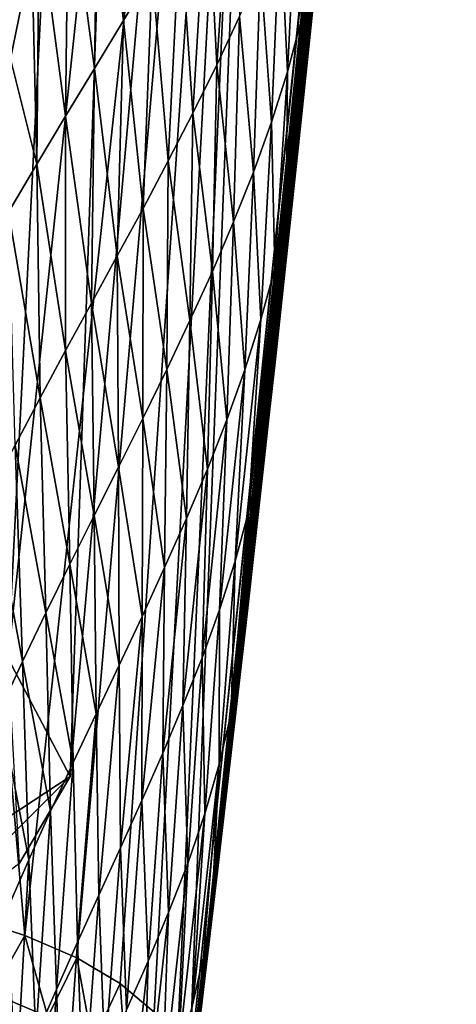
# Model space of a CAD drawing. Units: millimetres. Extents: x -30 to 30, y -60 to 53.
# Drawn here: x 11 to 14, y -55 to -47 of the extents above; entities that cross this region are included whole.
import ezdxf

# ---------------------------------------------------------------- set-up
doc = ezdxf.new("R2010")
doc.units = ezdxf.units.MM
doc.header["$LTSCALE"] = 52.148148
for name, color, linetype in [('276', 7, 'CONTINUOUS'), ('277', 7, 'CONTINUOUS'), ('280', 7, 'CONTINUOUS'), ('281', 7, 'CONTINUOUS'), ('283', 7, 'CONTINUOUS'), ('284', 7, 'CONTINUOUS'), ('309', 7, 'CONTINUOUS'), ('336', 7, 'CONTINUOUS'), ('337', 7, 'CONTINUOUS')]:
    doc.layers.add(name, color=color, linetype=linetype)

msp = doc.modelspace()

# ---------------------------------------------------------------- linework, layer by layer
at = {"layer": '276', "linetype": 'CONTINUOUS'}
for points in [[(12.9622, -34.058, 6.2639), (8.9815, -34.058, 11.2939), (10.7514, -54.4456, 6.0654), (12.9622, -34.058, 6.2639)], [(10.7514, -54.4456, 6.0654), (8.9815, -34.058, 11.2939), (10.2471, -54.2806, 6.9298), (10.7514, -54.4456, 6.0654)], [(11.1858, -54.6331, 5.1514), (12.9622, -34.058, 6.2639), (10.7514, -54.4456, 6.0654), (11.1858, -54.6331, 5.1514)], [(11.5496, -54.847, 4.1783), (12.9622, -34.058, 6.2639), (11.1858, -54.6331, 5.1514), (11.5496, -54.847, 4.1783)], [(11.8328, -55.0839, 3.1543), (12.9622, -34.058, 6.2639), (11.5496, -54.847, 4.1783), (11.8328, -55.0839, 3.1543)], [(12.0279, -55.3426, 2.0822), (12.9622, -34.058, 6.2639), (11.8328, -55.0839, 3.1543), (12.0279, -55.3426, 2.0822)], [(12.1238, -55.6016, 1.0289), (12.9622, -34.058, 6.2639), (12.0279, -55.3426, 2.0822), (12.1238, -55.6016, 1.0289)], [(14.354, -34.064, 0.0022), (12.9622, -34.058, 6.2639), (12.1238, -55.6016, 1.0289), (14.354, -34.064, 0.0022)], [(14.3168, -34.4999, 0.0023), (14.354, -34.064, 0.0022), (12.1238, -55.6016, 1.0289), (14.3168, -34.4999, 0.0023)], [(12.1288, -55.8597, 0.0063), (14.3168, -34.4999, 0.0023), (12.1238, -55.6016, 1.0289), (12.1288, -55.8597, 0.0063)], [(12.1288, -55.8597, 0.0063), (14.1725, -36.1587, 0.0024), (14.3168, -34.4999, 0.0023), (12.1288, -55.8597, 0.0063)], [(14.1725, -36.1587, 0.0024), (12.1288, -55.8597, 0.0063), (14.0776, -37.2287, 0.0006), (14.1725, -36.1587, 0.0024)], [(14.0776, -37.2287, 0.0006), (12.1288, -55.8597, 0.0063), (14.0274, -37.7863, 0.0005), (14.0776, -37.2287, 0.0006)], [(14.0274, -37.7863, 0.0005), (12.1288, -55.8597, 0.0063), (13.8881, -39.3063, 0.0001), (14.0274, -37.7863, 0.0005)], [(13.8881, -39.3063, 0.0001), (12.1288, -55.8597, 0.0063), (13.8722, -39.4775, 0.0001), (13.8881, -39.3063, 0.0001)], [(13.8722, -39.4775, 0.0001), (12.1288, -55.8597, 0.0063), (13.7067, -41.2299, -0.0003), (13.8722, -39.4775, 0.0001)], [(13.7067, -41.2299, -0.0003), (12.1288, -55.8597, 0.0063), (13.6923, -41.3797, -0.0003), (13.7067, -41.2299, -0.0003)], [(13.6923, -41.3797, -0.0003), (12.1288, -55.8597, 0.0063), (13.5307, -43.0393, -0.0005), (13.6923, -41.3797, -0.0003)], [(13.5307, -43.0393, -0.0005), (12.1288, -55.8597, 0.0063), (13.4904, -43.4465, -0.0005), (13.5307, -43.0393, -0.0005)], [(13.4904, -43.4465, -0.0005), (12.1288, -55.8597, 0.0063), (13.3411, -44.9322, -0.0005), (13.4904, -43.4465, -0.0005)], [(13.3411, -44.9322, -0.0005), (12.1288, -55.8597, 0.0063), (13.2811, -45.5196, -0.0004), (13.3411, -44.9322, -0.0005)], [(13.2811, -45.5196, -0.0004), (12.1288, -55.8597, 0.0063), (13.1711, -46.5819, -0.0001), (13.2811, -45.5196, -0.0004)], [(13.1711, -46.5819, -0.0001), (12.1288, -55.8597, 0.0063), (13.065, -47.5901, 0.0001), (13.1711, -46.5819, -0.0001)], [(13.065, -47.5901, 0.0001), (12.1288, -55.8597, 0.0063), (12.9899, -48.2941, 0.0004), (13.065, -47.5901, 0.0001)], [(12.9899, -48.2941, 0.0004), (12.1288, -55.8597, 0.0063), (12.8414, -49.663, 0.0011), (12.9899, -48.2941, 0.0004)], [(12.8414, -49.663, 0.0011), (12.1288, -55.8597, 0.0063), (12.7959, -50.0769, 0.0013), (12.8414, -49.663, 0.0011)], [(12.7959, -50.0769, 0.0013), (12.1288, -55.8597, 0.0063), (12.3658, -53.8608, 0.0043), (12.7959, -50.0769, 0.0013)], [(12.3717, -53.8105, 0.0043), (12.7959, -50.0769, 0.0013), (12.3658, -53.8608, 0.0043), (12.3717, -53.8105, 0.0043)], [(12.5881, -51.9333, 0.0026), (12.7959, -50.0769, 0.0013), (12.3717, -53.8105, 0.0043), (12.5881, -51.9333, 0.0026)], [(12.6103, -51.7372, 0.0025), (12.7959, -50.0769, 0.0013), (12.5881, -51.9333, 0.0026), (12.6103, -51.7372, 0.0025)]]:
    msp.add_3dface(points, dxfattribs=at)
at = {"layer": '277', "linetype": 'CONTINUOUS'}
msp.add_3dface([(11.4607, -56.5012, 0.0036), (5.7204, -54.8632, 0.0036), (5.2428, -56.4685, -6.1161), (11.4607, -56.5012, 0.0036)], dxfattribs=at)
at = {"layer": '280', "linetype": 'CONTINUOUS'}
for points in [[(5.6697, -54.3366, 2.3013), (5.7204, -54.8632, 0.0036), (11.3172, -55.8546, 2.4811), (5.6697, -54.3366, 2.3013)], [(10.6515, -55.3006, 4.8011), (5.6697, -54.3366, 2.3013), (10.927, -55.4717, 4.0515), (10.6515, -55.3006, 4.8011)], [(10.927, -55.4717, 4.0515), (5.6697, -54.3366, 2.3013), (11.15, -55.6567, 3.277), (10.927, -55.4717, 4.0515)], [(11.15, -55.6567, 3.277), (5.6697, -54.3366, 2.3013), (11.3172, -55.8546, 2.4811), (11.15, -55.6567, 3.277)], [(5.7204, -54.8632, 0.0036), (11.4607, -56.5012, 0.0036), (11.4742, -56.2805, 0.8403), (5.7204, -54.8632, 0.0036)], [(11.3172, -55.8546, 2.4811), (5.7204, -54.8632, 0.0036), (11.4259, -56.0637, 1.6676), (11.3172, -55.8546, 2.4811)], [(11.4259, -56.0637, 1.6676), (5.7204, -54.8632, 0.0036), (11.4742, -56.2805, 0.8403), (11.4259, -56.0637, 1.6676)]]:
    msp.add_3dface(points, dxfattribs=at)
at = {"layer": '281', "linetype": 'CONTINUOUS'}
for points in [[(10.7514, -54.4456, 6.0654), (10.2471, -54.2806, 6.9298), (10.4813, -54.9266, 6.0996), (10.7514, -54.4456, 6.0654)], [(10.7514, -54.4456, 6.0654), (10.4813, -54.9266, 6.0996), (10.944, -55.1229, 5.1515), (10.7514, -54.4456, 6.0654)], [(11.1858, -54.6331, 5.1514), (10.7514, -54.4456, 6.0654), (10.944, -55.1229, 5.1515), (11.1858, -54.6331, 5.1514)], [(11.1858, -54.6331, 5.1514), (10.944, -55.1229, 5.1515), (11.3179, -55.3413, 4.1669), (11.1858, -54.6331, 5.1514)], [(11.5496, -54.847, 4.1783), (11.1858, -54.6331, 5.1514), (11.3179, -55.3413, 4.1669), (11.5496, -54.847, 4.1783)], [(11.5496, -54.847, 4.1783), (11.3179, -55.3413, 4.1669), (11.6008, -55.5801, 3.1541), (11.5496, -54.847, 4.1783)], [(11.8328, -55.0839, 3.1543), (11.5496, -54.847, 4.1783), (11.6008, -55.5801, 3.1541), (11.8328, -55.0839, 3.1543)], [(10.4813, -54.9266, 6.0996), (10.3261, -55.1438, 5.5222), (10.944, -55.1229, 5.1515), (10.4813, -54.9266, 6.0996)]]:
    msp.add_3dface(points, dxfattribs=at)
at = {"layer": '283', "linetype": 'CONTINUOUS'}
msp.add_3dface([(10.633, -47.1346, -9.4869), (8.1178, -44.5402, -12.746), (10.81, -46.263, -9.1132), (10.633, -47.1346, -9.4869)], dxfattribs=at)
at = {"layer": '284', "linetype": 'CONTINUOUS'}
for points in [[(11.3657, -45.2011, -7.984), (11.6149, -44.8269, -7.4781), (11.5766, -46.8155, -7.3591), (11.3657, -45.2011, -7.984)], [(11.5766, -46.8155, -7.3591), (11.6149, -44.8269, -7.4781), (11.8153, -46.4149, -6.8131), (11.5766, -46.8155, -7.3591)], [(13.1631, -45.142, -2.2537), (13.058, -46.8176, -1.717), (13.0326, -45.5564, -2.8132), (13.1631, -45.142, -2.2537)], [(13.1511, -46.3901, -1.1461), (13.058, -46.8176, -1.717), (13.1631, -45.142, -2.2537), (13.1511, -46.3901, -1.1461)], [(11.1158, -45.5772, -8.4895), (11.3657, -45.2011, -7.984), (11.3348, -47.2145, -7.9021), (11.1158, -45.5772, -8.4895)], [(11.3348, -47.2145, -7.9021), (11.3657, -45.2011, -7.984), (11.5766, -46.8155, -7.3591), (11.3348, -47.2145, -7.9021)], [(12.3545, -47.1851, -5.0279), (12.2739, -45.6068, -5.7102), (12.4896, -45.1986, -5.1529), (12.3545, -47.1851, -5.0279)], [(12.5434, -46.7819, -4.478), (12.3545, -47.1851, -5.0279), (12.4896, -45.1986, -5.1529), (12.5434, -46.7819, -4.478)], [(13.0326, -45.5564, -2.8132), (12.9437, -47.2416, -2.2864), (12.8845, -45.9678, -3.3706), (13.0326, -45.5564, -2.8132)], [(13.058, -46.8176, -1.717), (12.9437, -47.2416, -2.2864), (13.0326, -45.5564, -2.8132), (13.058, -46.8176, -1.717)], [(10.8713, -45.9503, -8.9899), (11.1158, -45.5772, -8.4895), (11.0925, -47.613, -8.443), (10.8713, -45.9503, -8.9899)], [(11.0925, -47.613, -8.443), (11.1158, -45.5772, -8.4895), (11.3348, -47.2145, -7.9021), (11.0925, -47.613, -8.443)], [(12.1561, -47.5861, -5.5751), (12.0484, -46.0122, -6.2636), (12.2739, -45.6068, -5.7102), (12.1561, -47.5861, -5.5751)], [(12.3545, -47.1851, -5.0279), (12.1561, -47.5861, -5.5751), (12.2739, -45.6068, -5.7102), (12.3545, -47.1851, -5.0279)], [(10.81, -46.263, -9.1132), (10.8713, -45.9503, -8.9899), (10.8523, -48.0121, -8.9835), (10.81, -46.263, -9.1132)], [(10.8523, -48.0121, -8.9835), (10.8713, -45.9503, -8.9899), (11.0925, -47.613, -8.443), (10.8523, -48.0121, -8.9835)], [(12.8845, -45.9678, -3.3706), (12.8104, -47.6623, -2.8541), (12.7207, -46.3762, -3.9256), (12.8845, -45.9678, -3.3706)], [(12.9437, -47.2416, -2.2864), (12.8104, -47.6623, -2.8541), (12.8845, -45.9678, -3.3706), (12.9437, -47.2416, -2.2864)], [(13.1711, -46.5819, -0.0001), (13.065, -47.5901, 0.0001), (13.2242, -45.9595, -0.5738), (13.1711, -46.5819, -0.0001)], [(13.065, -47.5901, 0.0001), (13.1511, -46.3901, -1.1461), (13.2242, -45.9595, -0.5738), (13.065, -47.5901, 0.0001)], [(11.9503, -47.985, -6.1197), (11.8153, -46.4149, -6.8131), (12.0484, -46.0122, -6.2636), (11.9503, -47.985, -6.1197)], [(12.1561, -47.5861, -5.5751), (11.9503, -47.985, -6.1197), (12.0484, -46.0122, -6.2636), (12.1561, -47.5861, -5.5751)], [(10.633, -47.1346, -9.4869), (10.81, -46.263, -9.1132), (10.8523, -48.0121, -8.9835), (10.633, -47.1346, -9.4869)], [(12.7207, -46.3762, -3.9256), (12.6601, -48.08, -3.4197), (12.5434, -46.7819, -4.478), (12.7207, -46.3762, -3.9256)], [(12.8104, -47.6623, -2.8541), (12.6601, -48.08, -3.4197), (12.7207, -46.3762, -3.9256), (12.8104, -47.6623, -2.8541)], [(13.1511, -46.3901, -1.1461), (13.065, -47.5901, 0.0001), (13.0071, -48.0304, -0.5715), (13.1511, -46.3901, -1.1461)], [(13.058, -46.8176, -1.717), (13.1511, -46.3901, -1.1461), (13.0071, -48.0304, -0.5715), (13.058, -46.8176, -1.717)], [(11.739, -48.3823, -6.662), (11.5766, -46.8155, -7.3591), (11.8153, -46.4149, -6.8131), (11.739, -48.3823, -6.662)], [(11.9503, -47.985, -6.1197), (11.739, -48.3823, -6.662), (11.8153, -46.4149, -6.8131), (11.9503, -47.985, -6.1197)], [(12.5434, -46.7819, -4.478), (12.4952, -48.4949, -3.9834), (12.3545, -47.1851, -5.0279), (12.5434, -46.7819, -4.478)], [(12.6601, -48.08, -3.4197), (12.4952, -48.4949, -3.9834), (12.5434, -46.7819, -4.478), (12.6601, -48.08, -3.4197)], [(11.5244, -48.7783, -7.2021), (11.3348, -47.2145, -7.9021), (11.5766, -46.8155, -7.3591), (11.5244, -48.7783, -7.2021)], [(11.739, -48.3823, -6.662), (11.5244, -48.7783, -7.2021), (11.5766, -46.8155, -7.3591), (11.739, -48.3823, -6.662)], [(12.9437, -47.2416, -2.2864), (13.058, -46.8176, -1.717), (12.9326, -48.4599, -1.1419), (12.9437, -47.2416, -2.2864)], [(12.9326, -48.4599, -1.1419), (13.058, -46.8176, -1.717), (13.0071, -48.0304, -0.5715), (12.9326, -48.4599, -1.1419)], [(10.6165, -48.4133, -9.5249), (10.633, -47.1346, -9.4869), (10.8523, -48.0121, -8.9835), (10.6165, -48.4133, -9.5249)], [(11.3084, -49.1733, -7.7404), (11.0925, -47.613, -8.443), (11.3348, -47.2145, -7.9021), (11.3084, -49.1733, -7.7404)], [(11.5244, -48.7783, -7.2021), (11.3084, -49.1733, -7.7404), (11.3348, -47.2145, -7.9021), (11.5244, -48.7783, -7.2021)], [(12.3545, -47.1851, -5.0279), (12.3181, -48.9073, -4.5449), (12.1561, -47.5861, -5.5751), (12.3545, -47.1851, -5.0279)], [(12.4952, -48.4949, -3.9834), (12.3181, -48.9073, -4.5449), (12.3545, -47.1851, -5.0279), (12.4952, -48.4949, -3.9834)], [(12.8104, -47.6623, -2.8541), (12.9437, -47.2416, -2.2864), (12.8379, -48.886, -1.7107), (12.8104, -47.6623, -2.8541)], [(12.8379, -48.886, -1.7107), (12.9437, -47.2416, -2.2864), (12.9326, -48.4599, -1.1419), (12.8379, -48.886, -1.7107)], [(11.0932, -49.5678, -8.2775), (10.8523, -48.0121, -8.9835), (11.0925, -47.613, -8.443), (11.0932, -49.5678, -8.2775)], [(11.3084, -49.1733, -7.7404), (11.0932, -49.5678, -8.2775), (11.0925, -47.613, -8.443), (11.3084, -49.1733, -7.7404)], [(12.1561, -47.5861, -5.5751), (12.1311, -49.3175, -5.1045), (11.9503, -47.985, -6.1197), (12.1561, -47.5861, -5.5751)], [(12.3181, -48.9073, -4.5449), (12.1311, -49.3175, -5.1045), (12.1561, -47.5861, -5.5751), (12.3181, -48.9073, -4.5449)], [(13.065, -47.5901, 0.0001), (12.9899, -48.2941, 0.0004), (13.0071, -48.0304, -0.5715), (13.065, -47.5901, 0.0001)], [(12.6601, -48.08, -3.4197), (12.8104, -47.6623, -2.8541), (12.7232, -49.3086, -2.2779), (12.6601, -48.08, -3.4197)], [(12.7232, -49.3086, -2.2779), (12.8104, -47.6623, -2.8541), (12.8379, -48.886, -1.7107), (12.7232, -49.3086, -2.2779)], [(10.8806, -49.962, -8.8138), (10.6165, -48.4133, -9.5249), (10.8523, -48.0121, -8.9835), (10.8806, -49.962, -8.8138)], [(11.0932, -49.5678, -8.2775), (10.8806, -49.962, -8.8138), (10.8523, -48.0121, -8.9835), (11.0932, -49.5678, -8.2775)], [(11.9503, -47.985, -6.1197), (11.9367, -49.7259, -5.6622), (11.739, -48.3823, -6.662), (11.9503, -47.985, -6.1197)], [(12.1311, -49.3175, -5.1045), (11.9367, -49.7259, -5.6622), (11.9503, -47.985, -6.1197), (12.1311, -49.3175, -5.1045)], [(12.9899, -48.2941, 0.0004), (12.8414, -49.663, 0.0011), (13.0071, -48.0304, -0.5715), (12.9899, -48.2941, 0.0004)], [(12.8414, -49.663, 0.0011), (12.9326, -48.4599, -1.1419), (13.0071, -48.0304, -0.5715), (12.8414, -49.663, 0.0011)], [(12.4952, -48.4949, -3.9834), (12.6601, -48.08, -3.4197), (12.5897, -49.7277, -2.8433), (12.4952, -48.4949, -3.9834)], [(12.5897, -49.7277, -2.8433), (12.6601, -48.08, -3.4197), (12.7232, -49.3086, -2.2779), (12.5897, -49.7277, -2.8433)], [(10.8806, -49.962, -8.8138), (10.6721, -50.3566, -9.3501), (10.6165, -48.4133, -9.5249), (10.8806, -49.962, -8.8138)], [(11.739, -48.3823, -6.662), (11.737, -50.1329, -6.2181), (11.5244, -48.7783, -7.2021), (11.739, -48.3823, -6.662)], [(11.9367, -49.7259, -5.6622), (11.737, -50.1329, -6.2181), (11.739, -48.3823, -6.662), (11.9367, -49.7259, -5.6622)], [(12.3181, -48.9073, -4.5449), (12.4952, -48.4949, -3.9834), (12.4397, -50.1437, -3.4068), (12.3181, -48.9073, -4.5449)], [(12.4397, -50.1437, -3.4068), (12.4952, -48.4949, -3.9834), (12.5897, -49.7277, -2.8433), (12.4397, -50.1437, -3.4068)], [(12.9326, -48.4599, -1.1419), (12.8414, -49.663, 0.0011), (12.7838, -50.0879, -0.5524), (12.9326, -48.4599, -1.1419)], [(12.8379, -48.886, -1.7107), (12.9326, -48.4599, -1.1419), (12.7838, -50.0879, -0.5524), (12.8379, -48.886, -1.7107)], [(11.5244, -48.7783, -7.2021), (11.5344, -50.5387, -6.7726), (11.3084, -49.1733, -7.7404), (11.5244, -48.7783, -7.2021)], [(11.737, -50.1329, -6.2181), (11.5344, -50.5387, -6.7726), (11.5244, -48.7783, -7.2021), (11.737, -50.1329, -6.2181)], [(12.1311, -49.3175, -5.1045), (12.3181, -48.9073, -4.5449), (12.2762, -50.5569, -3.9686), (12.1311, -49.3175, -5.1045)], [(12.2762, -50.5569, -3.9686), (12.3181, -48.9073, -4.5449), (12.4397, -50.1437, -3.4068), (12.2762, -50.5569, -3.9686)], [(12.7232, -49.3086, -2.2779), (12.8379, -48.886, -1.7107), (12.6197, -50.9154, -1.6547), (12.7232, -49.3086, -2.2779)], [(12.6197, -50.9154, -1.6547), (12.8379, -48.886, -1.7107), (12.7112, -50.5033, -1.1044), (12.6197, -50.9154, -1.6547)], [(12.7112, -50.5033, -1.1044), (12.8379, -48.886, -1.7107), (12.7838, -50.0879, -0.5524), (12.7112, -50.5033, -1.1044)], [(11.3084, -49.1733, -7.7404), (11.3308, -50.9439, -7.3258), (11.0932, -49.5678, -8.2775), (11.3084, -49.1733, -7.7404)], [(11.5344, -50.5387, -6.7726), (11.3308, -50.9439, -7.3258), (11.3084, -49.1733, -7.7404), (11.5344, -50.5387, -6.7726)], [(11.9367, -49.7259, -5.6622), (12.1311, -49.3175, -5.1045), (12.1017, -50.9678, -4.5287), (11.9367, -49.7259, -5.6622)], [(12.1017, -50.9678, -4.5287), (12.1311, -49.3175, -5.1045), (12.2762, -50.5569, -3.9686), (12.1017, -50.9678, -4.5287)], [(12.5897, -49.7277, -2.8433), (12.7232, -49.3086, -2.2779), (12.508, -51.3237, -2.2032), (12.5897, -49.7277, -2.8433)], [(12.508, -51.3237, -2.2032), (12.7232, -49.3086, -2.2779), (12.6197, -50.9154, -1.6547), (12.508, -51.3237, -2.2032)], [(11.0932, -49.5678, -8.2775), (11.1284, -51.3488, -7.8782), (10.8806, -49.962, -8.8138), (11.0932, -49.5678, -8.2775)], [(11.3308, -50.9439, -7.3258), (11.1284, -51.3488, -7.8782), (11.0932, -49.5678, -8.2775), (11.3308, -50.9439, -7.3258)], [(12.8414, -49.663, 0.0011), (12.7959, -50.0769, 0.0013), (12.7838, -50.0879, -0.5524), (12.8414, -49.663, 0.0011)], [(11.737, -50.1329, -6.2181), (11.9367, -49.7259, -5.6622), (11.919, -51.3769, -5.0872), (11.737, -50.1329, -6.2181)], [(11.919, -51.3769, -5.0872), (11.9367, -49.7259, -5.6622), (12.1017, -50.9678, -4.5287), (11.919, -51.3769, -5.0872)], [(12.4397, -50.1437, -3.4068), (12.5897, -49.7277, -2.8433), (12.3778, -51.7284, -2.7498), (12.4397, -50.1437, -3.4068)], [(12.3778, -51.7284, -2.7498), (12.5897, -49.7277, -2.8433), (12.508, -51.3237, -2.2032), (12.3778, -51.7284, -2.7498)], [(10.8806, -49.962, -8.8138), (10.929, -51.7539, -8.4303), (10.6721, -50.3566, -9.3501), (10.8806, -49.962, -8.8138)], [(11.1284, -51.3488, -7.8782), (10.929, -51.7539, -8.4303), (10.8806, -49.962, -8.8138), (11.1284, -51.3488, -7.8782)], [(12.7959, -50.0769, 0.0013), (12.6103, -51.7372, 0.0025), (12.7838, -50.0879, -0.5524), (12.7959, -50.0769, 0.0013)], [(12.6103, -51.7372, 0.0025), (12.7112, -50.5033, -1.1044), (12.7838, -50.0879, -0.5524), (12.6103, -51.7372, 0.0025)], [(11.5344, -50.5387, -6.7726), (11.737, -50.1329, -6.2181), (11.7307, -51.7845, -5.6443), (11.5344, -50.5387, -6.7726)], [(11.7307, -51.7845, -5.6443), (11.737, -50.1329, -6.2181), (11.919, -51.3769, -5.0872), (11.7307, -51.7845, -5.6443)], [(12.2762, -50.5569, -3.9686), (12.4397, -50.1437, -3.4068), (12.2317, -52.1299, -3.2945), (12.2762, -50.5569, -3.9686)], [(12.2317, -52.1299, -3.2945), (12.4397, -50.1437, -3.4068), (12.3778, -51.7284, -2.7498), (12.2317, -52.1299, -3.2945)], [(10.6721, -50.3566, -9.3501), (10.7343, -52.1597, -8.9825), (10.4692, -50.7523, -9.8871), (10.6721, -50.3566, -9.3501)], [(10.929, -51.7539, -8.4303), (10.7343, -52.1597, -8.9825), (10.6721, -50.3566, -9.3501), (10.929, -51.7539, -8.4303)], [(11.3308, -50.9439, -7.3258), (11.5344, -50.5387, -6.7726), (11.5393, -52.191, -6.2003), (11.3308, -50.9439, -7.3258)], [(11.5393, -52.191, -6.2003), (11.5344, -50.5387, -6.7726), (11.7307, -51.7845, -5.6443), (11.5393, -52.191, -6.2003)], [(12.1017, -50.9678, -4.5287), (12.2762, -50.5569, -3.9686), (12.0728, -52.5287, -3.8374), (12.1017, -50.9678, -4.5287)], [(12.0728, -52.5287, -3.8374), (12.2762, -50.5569, -3.9686), (12.2317, -52.1299, -3.2945), (12.0728, -52.5287, -3.8374)], [(12.7112, -50.5033, -1.1044), (12.6103, -51.7372, 0.0025), (12.5505, -52.1694, -0.5664), (12.7112, -50.5033, -1.1044)], [(12.6197, -50.9154, -1.6547), (12.7112, -50.5033, -1.1044), (12.5505, -52.1694, -0.5664), (12.6197, -50.9154, -1.6547)], [(10.7343, -52.1597, -8.9825), (10.5457, -52.567, -9.5357), (10.4692, -50.7523, -9.8871), (10.7343, -52.1597, -8.9825)], [(11.1284, -51.3488, -7.8782), (11.3308, -50.9439, -7.3258), (11.347, -52.597, -6.7554), (11.1284, -51.3488, -7.8782)], [(11.347, -52.597, -6.7554), (11.3308, -50.9439, -7.3258), (11.5393, -52.191, -6.2003), (11.347, -52.597, -6.7554)], [(11.919, -51.3769, -5.0872), (12.1017, -50.9678, -4.5287), (11.9043, -52.9255, -4.3787), (11.919, -51.3769, -5.0872)], [(11.9043, -52.9255, -4.3787), (12.1017, -50.9678, -4.5287), (12.0728, -52.5287, -3.8374), (11.9043, -52.9255, -4.3787)], [(12.508, -51.3237, -2.2032), (12.6197, -50.9154, -1.6547), (12.4736, -52.5945, -1.1333), (12.508, -51.3237, -2.2032)], [(12.4736, -52.5945, -1.1333), (12.6197, -50.9154, -1.6547), (12.5505, -52.1694, -0.5664), (12.4736, -52.5945, -1.1333)], [(12.3778, -51.7284, -2.7498), (12.508, -51.3237, -2.2032), (12.3749, -53.0154, -1.6981), (12.3778, -51.7284, -2.7498)], [(12.3749, -53.0154, -1.6981), (12.508, -51.3237, -2.2032), (12.4736, -52.5945, -1.1333), (12.3749, -53.0154, -1.6981)], [(10.929, -51.7539, -8.4303), (11.1284, -51.3488, -7.8782), (11.1559, -53.0029, -7.31), (10.929, -51.7539, -8.4303)], [(11.1559, -53.0029, -7.31), (11.1284, -51.3488, -7.8782), (11.347, -52.597, -6.7554), (11.1559, -53.0029, -7.31)], [(11.7307, -51.7845, -5.6443), (11.919, -51.3769, -5.0872), (11.7293, -53.3207, -4.9187), (11.7307, -51.7845, -5.6443)], [(11.7293, -53.3207, -4.9187), (11.919, -51.3769, -5.0872), (11.9043, -52.9255, -4.3787), (11.7293, -53.3207, -4.9187)], [(12.2317, -52.1299, -3.2945), (12.3778, -51.7284, -2.7498), (12.254, -53.432, -2.2603), (12.2317, -52.1299, -3.2945)], [(12.254, -53.432, -2.2603), (12.3778, -51.7284, -2.7498), (12.3749, -53.0154, -1.6981), (12.254, -53.432, -2.2603)], [(10.7343, -52.1597, -8.9825), (10.929, -51.7539, -8.4303), (10.968, -53.409, -7.8644), (10.7343, -52.1597, -8.9825)], [(10.968, -53.409, -7.8644), (10.929, -51.7539, -8.4303), (11.1559, -53.0029, -7.31), (10.968, -53.409, -7.8644)], [(11.5393, -52.191, -6.2003), (11.7307, -51.7845, -5.6443), (11.5506, -53.7148, -5.4576), (11.5393, -52.191, -6.2003)], [(11.5506, -53.7148, -5.4576), (11.7307, -51.7845, -5.6443), (11.7293, -53.3207, -4.9187), (11.5506, -53.7148, -5.4576)], [(12.6103, -51.7372, 0.0025), (12.5881, -51.9333, 0.0026), (12.5505, -52.1694, -0.5664), (12.6103, -51.7372, 0.0025)], [(12.5881, -51.9333, 0.0026), (12.3717, -53.8105, 0.0043), (12.5505, -52.1694, -0.5664), (12.5881, -51.9333, 0.0026)], [(12.0728, -52.5287, -3.8374), (12.2317, -52.1299, -3.2945), (12.1119, -53.8445, -2.8196), (12.0728, -52.5287, -3.8374)], [(12.1119, -53.8445, -2.8196), (12.2317, -52.1299, -3.2945), (12.254, -53.432, -2.2603), (12.1119, -53.8445, -2.8196)], [(10.5457, -52.567, -9.5357), (10.7343, -52.1597, -8.9825), (10.7849, -53.8158, -8.419), (10.5457, -52.567, -9.5357)], [(10.7849, -53.8158, -8.419), (10.7343, -52.1597, -8.9825), (10.968, -53.409, -7.8644), (10.7849, -53.8158, -8.419)], [(11.347, -52.597, -6.7554), (11.5393, -52.191, -6.2003), (11.3708, -54.1083, -5.9958), (11.347, -52.597, -6.7554)], [(11.3708, -54.1083, -5.9958), (11.5393, -52.191, -6.2003), (11.5506, -53.7148, -5.4576), (11.3708, -54.1083, -5.9958)], [(12.3717, -53.8105, 0.0043), (12.4736, -52.5945, -1.1333), (12.5505, -52.1694, -0.5664), (12.3717, -53.8105, 0.0043)], [(11.9043, -52.9255, -4.3787), (12.0728, -52.5287, -3.8374), (11.9526, -54.2535, -3.3762), (11.9043, -52.9255, -4.3787)], [(11.9526, -54.2535, -3.3762), (12.0728, -52.5287, -3.8374), (12.1119, -53.8445, -2.8196), (11.9526, -54.2535, -3.3762)], [(10.6079, -54.2238, -8.9743), (10.5457, -52.567, -9.5357), (10.7849, -53.8158, -8.419), (10.6079, -54.2238, -8.9743)], [(11.1559, -53.0029, -7.31), (11.347, -52.597, -6.7554), (11.1922, -54.5016, -6.5336), (11.1559, -53.0029, -7.31)], [(11.1922, -54.5016, -6.5336), (11.347, -52.597, -6.7554), (11.3708, -54.1083, -5.9958), (11.1922, -54.5016, -6.5336)], [(12.4736, -52.5945, -1.1333), (12.3717, -53.8105, 0.0043), (12.3142, -54.2186, -0.5401), (12.4736, -52.5945, -1.1333)], [(12.3749, -53.0154, -1.6981), (12.4736, -52.5945, -1.1333), (12.3142, -54.2186, -0.5401), (12.3749, -53.0154, -1.6981)], [(11.7293, -53.3207, -4.9187), (11.9043, -52.9255, -4.3787), (11.7807, -54.66, -3.9303), (11.7293, -53.3207, -4.9187)], [(11.7807, -54.66, -3.9303), (11.9043, -52.9255, -4.3787), (11.9526, -54.2535, -3.3762), (11.7807, -54.66, -3.9303)], [(10.968, -53.409, -7.8644), (11.1559, -53.0029, -7.31), (11.0168, -54.8951, -7.0712), (10.968, -53.409, -7.8644)], [(11.0168, -54.8951, -7.0712), (11.1559, -53.0029, -7.31), (11.1922, -54.5016, -6.5336), (11.0168, -54.8951, -7.0712)], [(12.254, -53.432, -2.2603), (12.3749, -53.0154, -1.6981), (12.1515, -55.0228, -1.6228), (12.254, -53.432, -2.2603)], [(12.1515, -55.0228, -1.6228), (12.3749, -53.0154, -1.6981), (12.2429, -54.6225, -1.0829), (12.1515, -55.0228, -1.6228)], [(12.2429, -54.6225, -1.0829), (12.3749, -53.0154, -1.6981), (12.3142, -54.2186, -0.5401), (12.2429, -54.6225, -1.0829)], [(11.5506, -53.7148, -5.4576), (11.7293, -53.3207, -4.9187), (11.6016, -55.0648, -4.4827), (11.5506, -53.7148, -5.4576)], [(11.6016, -55.0648, -4.4827), (11.7293, -53.3207, -4.9187), (11.7807, -54.66, -3.9303), (11.6016, -55.0648, -4.4827)], [(10.7849, -53.8158, -8.419), (10.968, -53.409, -7.8644), (10.8457, -55.2891, -7.609), (10.7849, -53.8158, -8.419)], [(10.8457, -55.2891, -7.609), (10.968, -53.409, -7.8644), (11.0168, -54.8951, -7.0712), (10.8457, -55.2891, -7.609)], [(12.1119, -53.8445, -2.8196), (12.254, -53.432, -2.2603), (12.0356, -55.4185, -2.1586), (12.1119, -53.8445, -2.8196)], [(12.0356, -55.4185, -2.1586), (12.254, -53.432, -2.2603), (12.1515, -55.0228, -1.6228), (12.0356, -55.4185, -2.1586)], [(11.3708, -54.1083, -5.9958), (11.5506, -53.7148, -5.4576), (11.4208, -55.469, -5.0343), (11.3708, -54.1083, -5.9958)], [(11.4208, -55.469, -5.0343), (11.5506, -53.7148, -5.4576), (11.6016, -55.0648, -4.4827), (11.4208, -55.469, -5.0343)], [(10.6079, -54.2238, -8.9743), (10.7849, -53.8158, -8.419), (10.6802, -55.6838, -8.1471), (10.6079, -54.2238, -8.9743)], [(10.6802, -55.6838, -8.1471), (10.7849, -53.8158, -8.419), (10.8457, -55.2891, -7.609), (10.6802, -55.6838, -8.1471)], [(11.9526, -54.2535, -3.3762), (12.1119, -53.8445, -2.8196), (11.8968, -55.81, -2.6902), (11.9526, -54.2535, -3.3762)], [(11.8968, -55.81, -2.6902), (12.1119, -53.8445, -2.8196), (12.0356, -55.4185, -2.1586), (11.8968, -55.81, -2.6902)], [(12.3658, -53.8608, 0.0043), (12.1288, -55.8597, 0.0063), (12.3142, -54.2186, -0.5401), (12.3658, -53.8608, 0.0043)], [(12.3717, -53.8105, 0.0043), (12.3658, -53.8608, 0.0043), (12.3142, -54.2186, -0.5401), (12.3717, -53.8105, 0.0043)], [(11.1922, -54.5016, -6.5336), (11.3708, -54.1083, -5.9958), (11.2418, -55.873, -5.5858), (11.1922, -54.5016, -6.5336)], [(11.2418, -55.873, -5.5858), (11.3708, -54.1083, -5.9958), (11.4208, -55.469, -5.0343), (11.2418, -55.873, -5.5858)], [(11.7807, -54.66, -3.9303), (11.9526, -54.2535, -3.3762), (11.7385, -56.198, -3.2176), (11.7807, -54.66, -3.9303)], [(11.7385, -56.198, -3.2176), (11.9526, -54.2535, -3.3762), (11.8968, -55.81, -2.6902), (11.7385, -56.198, -3.2176)], [(12.1288, -55.8597, 0.0063), (12.117, -55.9417, -0.2867), (12.3142, -54.2186, -0.5401), (12.1288, -55.8597, 0.0063)], [(12.117, -55.9417, -0.2867), (12.2429, -54.6225, -1.0829), (12.3142, -54.2186, -0.5401), (12.117, -55.9417, -0.2867)], [(11.0168, -54.8951, -7.0712), (11.1922, -54.5016, -6.5336), (11.0664, -56.2775, -6.1374), (11.0168, -54.8951, -7.0712)], [(11.0664, -56.2775, -6.1374), (11.1922, -54.5016, -6.5336), (11.2418, -55.873, -5.5858), (11.0664, -56.2775, -6.1374)], [(11.6016, -55.0648, -4.4827), (11.7807, -54.66, -3.9303), (11.5685, -56.5839, -3.7423), (11.6016, -55.0648, -4.4827)], [(11.5685, -56.5839, -3.7423), (11.7807, -54.66, -3.9303), (11.7385, -56.198, -3.2176), (11.5685, -56.5839, -3.7423)], [(12.101, -56.0289, -0.6007), (12.0795, -56.1159, -0.917), (12.2429, -54.6225, -1.0829), (12.101, -56.0289, -0.6007)], [(12.0795, -56.1159, -0.917), (12.1515, -55.0228, -1.6228), (12.2429, -54.6225, -1.0829), (12.0795, -56.1159, -0.917)], [(12.117, -55.9417, -0.2867), (12.101, -56.0289, -0.6007), (12.2429, -54.6225, -1.0829), (12.117, -55.9417, -0.2867)], [(10.8457, -55.2891, -7.609), (11.0168, -54.8951, -7.0712), (10.8963, -56.6827, -6.6893), (10.8457, -55.2891, -7.609)], [(10.8963, -56.6827, -6.6893), (11.0168, -54.8951, -7.0712), (11.0664, -56.2775, -6.1374), (10.8963, -56.6827, -6.6893)]]:
    msp.add_3dface(points, dxfattribs=at)
at = {"layer": '309', "linetype": 'CONTINUOUS'}
for points in [[(7.1243, -17.8, 12.3411), (12.3411, -17.8, 7.1243), (7.7407, -51.2408, 8.2657), (7.1243, -17.8, 12.3411)], [(12.3411, -17.8, -7.1243), (7.1243, -17.8, -12.3411), (7.3122, -54.1091, -8.3157), (12.3411, -17.8, -7.1243)], [(9.6433, -53.9931, -5.4636), (12.3411, -17.8, -7.1243), (7.3122, -54.1091, -8.3157), (9.6433, -53.9931, -5.4636)], [(7.7407, -51.2408, 8.2657), (12.3411, -17.8, 7.1243), (10.6146, -52.1365, 3.715), (7.7407, -51.2408, 8.2657)], [(9.8922, -53.9327, -5.0105), (12.3411, -17.8, -7.1243), (9.6433, -53.9931, -5.4636), (9.8922, -53.9327, -5.0105)], [(11.1307, -53.12, -0.807), (12.3411, -17.8, -7.1243), (9.8922, -53.9327, -5.0105), (11.1307, -53.12, -0.807)], [(12.3411, -17.8, 7.1243), (14.25, -17.8), (10.6146, -52.1365, 3.715), (12.3411, -17.8, 7.1243)], [(10.6146, -52.1365, 3.715), (14.25, -17.8), (11.1307, -53.12, -0.807), (10.6146, -52.1365, 3.715)], [(14.25, -17.8), (12.3411, -17.8, -7.1243), (11.1307, -53.12, -0.807), (14.25, -17.8)]]:
    msp.add_3dface(points, dxfattribs=at)
at = {"layer": '336', "linetype": 'CONTINUOUS'}
for points in [[(10.7072, -53.8428, -0.5976), (11.1307, -53.12, -0.807), (9.5682, -54.6785, -4.5864), (10.7072, -53.8428, -0.5976)], [(11.1307, -53.12, -0.807), (9.8922, -53.9327, -5.0105), (9.5682, -54.6785, -4.5864), (11.1307, -53.12, -0.807)]]:
    msp.add_3dface(points, dxfattribs=at)
at = {"layer": '337', "linetype": 'CONTINUOUS'}
msp.add_3dface([(10.6146, -52.1365, 3.715), (11.1307, -53.12, -0.807), (10.7072, -53.8428, -0.5976), (10.6146, -52.1365, 3.715)], dxfattribs=at)

doc.saveas('drawing.dxf')
